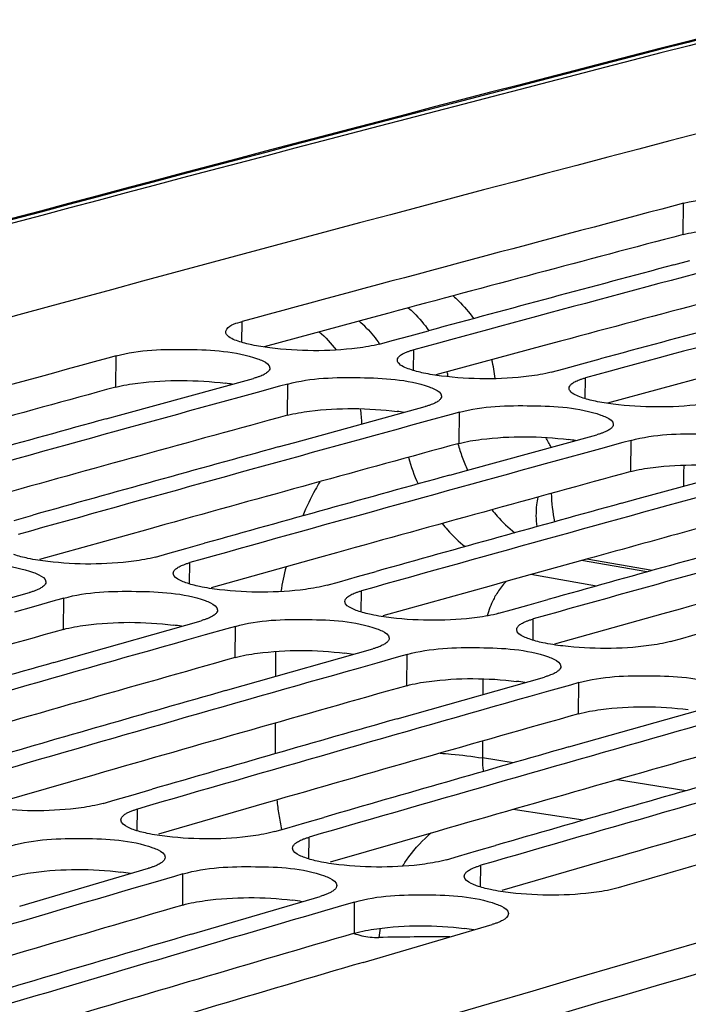
# Model space of a CAD drawing. Units: millimetres. Extents: x 0 to 594, y 0 to 420.
# Drawn here: x 297 to 300, y 88 to 92 of the extents above; entities that cross this region are included whole.
import ezdxf

# ---------------------------------------------------------------- set-up
doc = ezdxf.new("R2010")
doc.units = ezdxf.units.MM
doc.header["$LTSCALE"] = 32.67
doc.layers.get('0').update_dxf_attribs({"linetype": 'CONTINUOUS'})
doc.layers.add('SOLIDES', color=7, linetype='CONTINUOUS')

msp = doc.modelspace()

# ---------------------------------------------------------------- linework, layer by layer
at = {"color": 7, "linetype": 'CONTINUOUS'}
for p, q in [((300.423229, 91.298044), (300.384903, 91.287908)), ((300.377489, 91.0089), (300.453607, 91.029199)), ((299.139861, 90.676034), (299.226578, 90.699531)), ((298.996389, 90.637102), (299.055616, 90.653182)), ((299.055616, 90.653182), (299.139861, 90.676034)), ((297.759688, 90.581464), (297.720774, 90.570812)), ((299.861585, 90.521004), (299.945831, 90.543856)), ((299.945831, 90.543856), (300.032548, 90.567353)), ((299.802359, 90.504924), (299.861585, 90.521004)), ((297.793074, 90.307756), (298.404464, 90.475722)), ((298.565658, 90.449286), (298.526743, 90.438634)), ((298.422465, 90.410064), (298.335461, 90.386197)), ((298.526743, 90.438634), (298.422465, 90.410064)), ((298.599044, 90.175577), (299.210434, 90.343544)), ((299.371628, 90.317108), (299.332713, 90.306456)), ((297.713868, 90.2859), (297.793074, 90.307756)), ((299.228435, 90.277886), (299.141431, 90.254019)), ((299.332713, 90.306456), (299.228435, 90.277886)), ((298.519838, 90.153722), (298.599044, 90.175577)), ((299.405014, 90.043399), (300.016404, 90.211366)), ((300.138683, 90.174278), (300.034404, 90.145707)), ((300.177598, 90.18493), (300.138683, 90.174278)), ((300.034404, 90.145707), (299.947401, 90.121841)), ((300.210983, 89.911221), (300.822373, 90.079188)), ((299.325807, 90.021544), (299.405014, 90.043399)), ((300.131777, 89.889366), (300.210983, 89.911221)), ((297.28116, 89.809095), (297.368807, 89.833656)), ((298.002499, 89.653176), (298.08713, 89.676917)), ((298.08713, 89.676917), (298.174777, 89.701478)), ((297.944565, 89.63691), (298.002499, 89.653176)), ((298.808469, 89.520998), (298.8931, 89.544739)), ((298.8931, 89.544739), (298.980746, 89.5693)), ((298.750535, 89.504732), (298.808469, 89.520998)), ((296.744276, 89.297279), (297.352586, 89.470031)), ((297.474292, 89.43242), (297.371498, 89.403304)), ((297.485611, 89.435624), (297.474292, 89.43242)), ((297.51378, 89.443595), (297.485611, 89.435624)), ((299.69907, 89.412561), (299.786716, 89.437122)), ((297.371498, 89.403304), (297.283563, 89.378368)), ((299.556505, 89.372554), (299.614439, 89.38882)), ((299.614439, 89.38882), (299.69907, 89.412561)), ((297.550246, 89.1651), (298.158556, 89.337853)), ((298.280262, 89.300242), (298.177468, 89.271126)), ((298.31975, 89.311417), (298.280262, 89.300242)), ((298.177468, 89.271126), (298.089533, 89.24619)), ((300.362474, 89.240376), (300.420409, 89.256642)), ((300.420409, 89.256642), (300.505039, 89.280383)), ((298.356215, 89.032922), (298.964526, 89.205675)), ((297.467902, 89.141617), (297.550246, 89.1651)), ((299.086232, 89.168064), (298.983438, 89.138948)), ((299.12572, 89.179239), (299.086232, 89.168064)), ((298.983438, 89.138948), (298.895503, 89.114012)), ((299.162185, 88.900744), (299.770496, 89.073497)), ((298.273872, 89.009439), (298.356215, 89.032922)), ((299.892201, 89.035886), (299.789407, 89.00677)), ((299.931689, 89.047061), (299.892201, 89.035886)), ((299.789407, 89.00677), (299.701473, 88.981834)), ((299.968155, 88.768566), (300.576465, 88.941319)), ((299.079841, 88.877261), (299.162185, 88.900744)), ((299.885811, 88.745083), (299.968155, 88.768566)), ((297.755126, 88.496227), (297.840145, 88.520865)), ((297.840145, 88.520865), (297.928727, 88.546508)), ((297.698501, 88.479804), (297.755126, 88.496227)), ((298.646115, 88.388687), (298.734697, 88.41433)), ((298.561096, 88.364049), (298.646115, 88.388687)), ((298.50447, 88.347626), (298.561096, 88.364049)), ((299.452084, 88.256508), (299.540666, 88.282152)), ((299.31044, 88.215447), (299.367066, 88.231871)), ((299.367066, 88.231871), (299.452084, 88.256508)), ((297.307295, 87.997792), (297.912456, 88.175253)), ((298.033604, 88.137113), (297.932293, 88.107479)), ((298.07365, 88.148817), (298.033604, 88.137113)), ((297.932293, 88.107479), (297.843421, 88.081454)), ((298.113264, 87.865614), (298.718426, 88.043074)), ((298.839574, 88.004935), (298.738262, 87.975301)), ((298.87962, 88.016639), (298.839574, 88.004935)), ((298.738262, 87.975301), (298.64939, 87.949275)), ((298.919234, 87.733436), (299.524396, 87.910896))]:
    msp.add_line(p, q, dxfattribs=at)
at = {"color": 9, "linetype": 'CONTINUOUS'}
for p, q in [((300.421094, 91.151224), (300.423229, 91.298044)), ((298.35045, 90.645156), (298.351613, 90.742845)), ((299.156419, 90.512977), (299.157583, 90.610666)), ((297.758052, 90.434779), (297.759688, 90.581464)), ((298.564022, 90.302601), (298.565658, 90.449286)), ((299.962389, 90.380799), (299.963553, 90.478488)), ((299.369991, 90.170423), (299.371628, 90.317108)), ((300.175961, 90.038245), (300.177598, 90.18493)), ((300.251511, 89.566919), (299.945062, 89.620418)), ((298.104909, 89.510596), (298.105759, 89.610475)), ((300.014331, 89.500779), (299.707265, 89.554385)), ((298.910879, 89.378418), (298.911729, 89.478296)), ((297.512643, 89.297049), (297.51378, 89.443595)), ((299.716848, 89.24624), (299.717699, 89.346118)), ((298.318613, 89.164871), (298.31975, 89.311417)), ((299.124583, 89.032693), (299.12572, 89.179239)), ((299.930552, 88.900515), (299.931689, 89.047061)), ((299.623332, 88.670058), (299.479585, 88.693216)), ((300.434521, 88.539376), (300.112875, 88.591193)), ((297.859173, 88.351297), (297.859695, 88.453368)), ((298.665142, 88.219119), (298.665664, 88.32119)), ((299.471112, 88.08694), (299.471634, 88.189012)), ((298.073012, 88.002414), (298.07365, 88.148817)), ((298.878982, 87.870236), (298.87962, 88.016639))]:
    msp.add_line(p, q, dxfattribs=at)
at = {"color": 3, "linetype": 'CONTINUOUS'}
for p, q in [((299.040297, 90.782825), (298.962739, 90.761936)), ((298.962739, 90.761936), (298.454611, 90.624559)), ((299.846267, 90.650647), (299.768709, 90.629758)), ((299.768709, 90.629758), (299.260581, 90.492381)), ((300.574679, 90.497579), (300.066551, 90.360203)), ((297.908373, 89.766712), (297.400563, 89.624712)), ((297.989041, 89.789187), (297.908373, 89.766712)), ((298.714343, 89.634534), (298.206533, 89.492534)), ((298.795011, 89.657009), (298.714343, 89.634534)), ((299.939607, 89.618928), (299.60098, 89.524831)), ((299.60098, 89.524831), (299.520313, 89.502356)), ((299.520313, 89.502356), (299.012503, 89.360356)), ((300.40695, 89.392653), (300.326283, 89.370178)), ((300.326283, 89.370178), (299.818473, 89.228177)), ((297.659696, 88.614501), (297.152226, 88.46789)), ((298.465666, 88.482323), (297.958196, 88.335711)), ((299.271636, 88.350145), (298.764165, 88.203533)), ((300.077605, 88.217967), (299.570135, 88.071355))]:
    msp.add_line(p, q, dxfattribs=at)
at = {"color": 7, "linetype": 'CONTINUOUS'}
for centre, radius, start, end in [((381.285931, -217.195742), 319.215359, 104.33411574, 106.06509125), ((381.95935, -217.080059), 318.975224, 104.81738649, 105.19551131), ((382.787128, -217.293201), 319.059073, 104.85309311, 105.19547983), ((382.652173, -217.363502), 319.159305, 104.93870996, 105.15265692), ((383.593098, -217.425379), 319.059073, 104.85309311, 105.19547983), ((383.458142, -217.495681), 319.159305, 104.93870996, 105.15265692), ((382.580744, -219.358556), 321.336938, 105.3125359, 105.68869762), ((383.40966, -219.573087), 321.422427, 105.34795959, 105.68866592), ((383.276153, -219.645361), 321.524946, 105.43315655, 105.6460528), ((384.215629, -219.705265), 321.422427, 105.34795959, 105.68866592), ((384.082123, -219.777539), 321.524946, 105.43315655, 105.6460528), ((385.021599, -219.837443), 321.422427, 105.34795959, 105.68866592), ((384.888093, -219.909717), 321.524946, 105.43315655, 105.6460528), ((385.827569, -219.969621), 321.422427, 105.34795959, 105.68866592), ((385.694062, -220.041895), 321.524946, 105.43315655, 105.6460528), ((386.633539, -220.101799), 321.422427, 105.34795959, 105.68866592), ((386.500032, -220.174073), 321.524946, 105.43315655, 105.6460528), ((391.244491, -223.440994), 324.227129, 105.08187344, 107.48741837), ((386.483996, -222.294761), 323.838455, 105.84039171, 106.17940135), ((386.351971, -222.368992), 323.943262, 105.92516469, 106.13700007), ((387.289966, -222.426939), 323.838455, 105.84039171, 106.17940135), ((387.157941, -222.50117), 323.943262, 105.92516469, 106.13700007), ((388.095936, -222.559117), 323.838455, 105.84039171, 106.17940135), ((387.963911, -222.633348), 323.943262, 105.92516469, 106.13700007), ((388.901906, -222.691295), 323.838455, 105.84039171, 106.17940135), ((388.76988, -222.765526), 323.943262, 105.92516469, 106.13700007), ((389.707875, -222.823474), 323.838455, 105.84039171, 106.17940135), ((389.57585, -222.897704), 323.943262, 105.92516469, 106.13700007), ((390.411014, -223.131674), 324.049157, 105.92519011, 106.17933718), ((389.592959, -225.061328), 326.307186, 106.3303661, 106.66766369), ((390.398929, -225.193506), 326.307186, 106.3303661, 106.66766369), ((390.257019, -225.231328), 326.374274, 106.39904223, 106.62548511), ((391.093671, -225.467211), 326.482422, 106.3990696, 106.66760959)]:
    msp.add_arc(centre, radius, start, end, dxfattribs=at)
at = {"color": 3, "linetype": 'CONTINUOUS'}
for centre, radius, start, end in [((381.859556, -216.86004), 318.595609, 104.81014992, 105.06715688), ((382.665526, -216.992218), 318.595609, 104.81014992, 105.06715688), ((390.681083, -221.67747), 322.236515, 104.33887365, 107.5821066), ((298.12583, 89.264628), 1.197367, 81.389329, 82.923727), ((382.476188, -219.13165), 320.949429, 105.305225, 105.56097385), ((298.9318, 89.13245), 1.197367, 81.389329, 82.923727), ((383.282157, -219.263828), 320.949429, 105.305225, 105.56097385), ((299.737769, 89.000272), 1.197367, 81.389329, 82.923727), ((384.088127, -219.396006), 320.949429, 105.305225, 105.56097385), ((384.894097, -219.528184), 320.949429, 105.305225, 105.56097385), ((385.659882, -219.514276), 320.797917, 105.30518962, 105.49828761), ((386.506036, -219.79254), 320.949429, 105.305225, 105.56097385), ((385.554996, -221.882012), 323.394285, 105.79787824, 106.06778104), ((297.888122, 88.180929), 1.144966, 81.020925, 82.985451), ((386.360965, -222.01419), 323.394285, 105.79787824, 106.06778104), ((298.694091, 88.048751), 1.144966, 81.020925, 82.985451), ((387.166935, -222.146368), 323.394285, 105.79787824, 106.06778104), ((299.500061, 87.916572), 1.144966, 81.020925, 82.985451), ((387.972905, -222.278546), 323.394285, 105.79787824, 106.06778104), ((388.778875, -222.410725), 323.394285, 105.79787824, 106.06778104), ((389.584844, -222.542903), 323.394285, 105.79787824, 106.06778104), ((297.649765, 87.069226), 1.095871, 80.643815, 83.050498), ((389.464735, -224.774729), 325.855778, 106.28806586, 106.55719468), ((298.455735, 86.937048), 1.095871, 80.643815, 83.050498), ((390.270704, -224.906907), 325.855778, 106.28806586, 106.55719468), ((299.261705, 86.804869), 1.095871, 80.643815, 83.050498)]:
    msp.add_arc(centre, radius, start, end, dxfattribs=at)
at = {"color": 7, "linetype": 'CONTINUOUS'}
for points, knots in [([(300.423229, 91.298044), (300.56738, 91.336158), (300.806322, 91.333077), (301.014342, 91.303284), (301.14589, 91.269909), (301.145445, 91.239663)], [0, 0, 0, 0, 0.60471008, 0.87732074, 1, 1, 1, 1]), ([(298.274158, 90.694348), (298.274213, 90.699032), (298.289832, 90.728996), (298.325712, 90.73581), (298.351613, 90.742845)], [0, 0, 0, 0, 0.14860482, 1, 1, 1, 1]), ([(298.278622, 90.681833), (298.277221, 90.683746), (298.274955, 90.687703), (298.274134, 90.69223), (298.274158, 90.694348)], [0, 0, 0, 0, 0.52809094, 1, 1, 1, 1]), ([(298.996389, 90.637102), (298.962234, 90.627825), (298.791524, 90.600652), (298.61698, 90.602355), (298.481062, 90.619287)], [0, 0, 0, 0, 0.2053372, 1, 1, 1, 1]), ([(297.759688, 90.581464), (297.869424, 90.611495), (298.094425, 90.615563), (298.321018, 90.604571), (298.423741, 90.56811)], [0, 0, 0, 0, 0.51070418, 1, 1, 1, 1]), ([(299.091882, 90.581958), (299.096591, 90.5859), (299.108603, 90.593304), (299.121491, 90.598793), (299.128841, 90.601541)], [0, 0, 0, 0, 0.43903437, 1, 1, 1, 1]), ([(299.128841, 90.601541), (299.133326, 90.603218), (299.142845, 90.60647), (299.152501, 90.609286), (299.157583, 90.610666)], [0, 0, 0, 0, 0.47622387, 1, 1, 1, 1]), ([(298.423741, 90.56811), (298.432247, 90.565091), (298.45352, 90.556526), (298.482099, 90.540115), (298.481921, 90.524445)], [0, 0, 0, 0, 0.36547771, 1, 1, 1, 1]), ([(299.084591, 90.549655), (299.083191, 90.551568), (299.080925, 90.555525), (299.080103, 90.560052), (299.080128, 90.56217)], [0, 0, 0, 0, 0.52809094, 1, 1, 1, 1]), ([(299.080128, 90.56217), (299.080169, 90.56565), (299.082889, 90.573475), (299.088528, 90.579151), (299.091882, 90.581958)], [0, 0, 0, 0, 0.44317708, 1, 1, 1, 1]), ([(298.470167, 90.504587), (298.465459, 90.500631), (298.45345, 90.493194), (298.440558, 90.487674), (298.433207, 90.484909)], [0, 0, 0, 0, 0.43913833, 1, 1, 1, 1]), ([(298.481921, 90.524445), (298.481882, 90.520955), (298.479165, 90.513108), (298.473523, 90.507406), (298.470167, 90.504587)], [0, 0, 0, 0, 0.44333023, 1, 1, 1, 1]), ([(299.802359, 90.504924), (299.768204, 90.495647), (299.597494, 90.468474), (299.42295, 90.470177), (299.287031, 90.487109)], [0, 0, 0, 0, 0.2053372, 1, 1, 1, 1]), ([(298.433207, 90.484909), (298.428722, 90.483222), (298.419203, 90.479949), (298.409547, 90.477113), (298.404464, 90.475722)], [0, 0, 0, 0, 0.47625024, 1, 1, 1, 1]), ([(298.565658, 90.449286), (298.675394, 90.479317), (298.900395, 90.483385), (299.126988, 90.472392), (299.229711, 90.435932)], [0, 0, 0, 0, 0.51070418, 1, 1, 1, 1]), ([(299.886098, 90.429992), (299.886139, 90.433472), (299.888859, 90.441297), (299.894498, 90.446973), (299.897852, 90.44978)], [0, 0, 0, 0, 0.44317708, 1, 1, 1, 1]), ([(299.897852, 90.44978), (299.902561, 90.453722), (299.914572, 90.461126), (299.927461, 90.466615), (299.934811, 90.469363)], [0, 0, 0, 0, 0.43903437, 1, 1, 1, 1]), ([(299.934811, 90.469363), (299.939296, 90.47104), (299.948815, 90.474292), (299.95847, 90.477108), (299.963553, 90.478488)], [0, 0, 0, 0, 0.47622387, 1, 1, 1, 1]), ([(299.229711, 90.435932), (299.238217, 90.432913), (299.25949, 90.424347), (299.288069, 90.407937), (299.287891, 90.392267)], [0, 0, 0, 0, 0.36547771, 1, 1, 1, 1]), ([(299.890561, 90.417477), (299.889161, 90.41939), (299.886895, 90.423347), (299.886073, 90.427874), (299.886098, 90.429992)], [0, 0, 0, 0, 0.52809094, 1, 1, 1, 1]), ([(299.276137, 90.372409), (299.271429, 90.368453), (299.259419, 90.361016), (299.246527, 90.355496), (299.239176, 90.352731)], [0, 0, 0, 0, 0.43913833, 1, 1, 1, 1]), ([(299.287891, 90.392267), (299.287852, 90.388777), (299.285135, 90.38093), (299.279492, 90.375228), (299.276137, 90.372409)], [0, 0, 0, 0, 0.44333023, 1, 1, 1, 1]), ([(300.608328, 90.372746), (300.574174, 90.363469), (300.403464, 90.336296), (300.228919, 90.337999), (300.093001, 90.354931)], [0, 0, 0, 0, 0.2053372, 1, 1, 1, 1]), ([(299.239176, 90.352731), (299.234692, 90.351044), (299.225173, 90.347771), (299.215516, 90.344935), (299.210434, 90.343544)], [0, 0, 0, 0, 0.47625024, 1, 1, 1, 1]), ([(299.371628, 90.317108), (299.481364, 90.347139), (299.706365, 90.351207), (299.932958, 90.340214), (300.035681, 90.303754)], [0, 0, 0, 0, 0.51070418, 1, 1, 1, 1]), ([(300.035681, 90.303754), (300.044187, 90.300735), (300.06546, 90.292169), (300.094038, 90.275759), (300.093861, 90.260089)], [0, 0, 0, 0, 0.36547771, 1, 1, 1, 1]), ([(300.045146, 90.220553), (300.040661, 90.218866), (300.031142, 90.215593), (300.021486, 90.212757), (300.016404, 90.211366)], [0, 0, 0, 0, 0.47625024, 1, 1, 1, 1]), ([(300.082106, 90.24023), (300.077398, 90.236275), (300.065389, 90.228838), (300.052497, 90.223318), (300.045146, 90.220553)], [0, 0, 0, 0, 0.43913833, 1, 1, 1, 1]), ([(300.093861, 90.260089), (300.093821, 90.256598), (300.091105, 90.248752), (300.085462, 90.24305), (300.082106, 90.24023)], [0, 0, 0, 0, 0.44333023, 1, 1, 1, 1]), ([(300.177598, 90.18493), (300.287333, 90.214961), (300.512334, 90.219029), (300.738927, 90.208036), (300.84165, 90.171576)], [0, 0, 0, 0, 0.51070418, 1, 1, 1, 1]), ([(297.944565, 89.63691), (297.911245, 89.627552), (297.744181, 89.59943), (297.57312, 89.600233), (297.439703, 89.61566)], [0, 0, 0, 0, 0.20489179, 1, 1, 1, 1]), ([(296.70781, 89.575774), (296.817343, 89.606764), (297.042457, 89.611819), (297.2693, 89.601278), (297.371883, 89.564449)], [0, 0, 0, 0, 0.51085816, 1, 1, 1, 1]), ([(298.028291, 89.560613), (298.02832, 89.564174), (298.031009, 89.572165), (298.036677, 89.57803), (298.04005, 89.580925)], [0, 0, 0, 0, 0.44475675, 1, 1, 1, 1]), ([(298.04005, 89.580925), (298.044748, 89.584957), (298.056744, 89.592557), (298.069656, 89.598219), (298.077014, 89.601054)], [0, 0, 0, 0, 0.43982523, 1, 1, 1, 1]), ([(298.077014, 89.601054), (298.081498, 89.602782), (298.091015, 89.606136), (298.100675, 89.609047), (298.105759, 89.610475)], [0, 0, 0, 0, 0.47640083, 1, 1, 1, 1]), ([(297.371883, 89.564449), (297.380384, 89.561397), (297.401809, 89.552698), (297.430182, 89.535925), (297.430057, 89.520119)], [0, 0, 0, 0, 0.36364018, 1, 1, 1, 1]), ([(298.086465, 89.516343), (298.077963, 89.519393), (298.056554, 89.528083), (298.028159, 89.544821), (298.028291, 89.560613)], [0, 0, 0, 0, 0.36383683, 1, 1, 1, 1]), ([(297.381332, 89.479513), (297.376848, 89.477776), (297.367331, 89.474401), (297.357671, 89.47147), (297.352586, 89.470031)], [0, 0, 0, 0, 0.47642734, 1, 1, 1, 1]), ([(297.418297, 89.499737), (297.4136, 89.495691), (297.401606, 89.488059), (297.388691, 89.482365), (297.381332, 89.479513)], [0, 0, 0, 0, 0.4399282, 1, 1, 1, 1]), ([(297.430057, 89.520119), (297.430028, 89.516549), (297.427343, 89.508536), (297.421672, 89.502645), (297.418297, 89.499737)], [0, 0, 0, 0, 0.44490059, 1, 1, 1, 1]), ([(298.750535, 89.504732), (298.717215, 89.495373), (298.550151, 89.467252), (298.37909, 89.468055), (298.245673, 89.483482)], [0, 0, 0, 0, 0.20489179, 1, 1, 1, 1]), ([(298.882984, 89.468876), (298.887468, 89.470603), (298.896985, 89.473957), (298.906645, 89.476868), (298.911729, 89.478296)], [0, 0, 0, 0, 0.47640083, 1, 1, 1, 1]), ([(297.51378, 89.443595), (297.623313, 89.474586), (297.848427, 89.479641), (298.07527, 89.469099), (298.177852, 89.432271)], [0, 0, 0, 0, 0.51085816, 1, 1, 1, 1]), ([(298.177852, 89.432271), (298.186353, 89.429219), (298.207779, 89.42052), (298.236152, 89.403747), (298.236026, 89.387941)], [0, 0, 0, 0, 0.36364018, 1, 1, 1, 1]), ([(298.83426, 89.428435), (298.83429, 89.431995), (298.836979, 89.439987), (298.842646, 89.445852), (298.846019, 89.448746)], [0, 0, 0, 0, 0.44475675, 1, 1, 1, 1]), ([(298.846019, 89.448746), (298.850718, 89.452778), (298.862714, 89.460378), (298.875626, 89.466041), (298.882984, 89.468876)], [0, 0, 0, 0, 0.43982523, 1, 1, 1, 1]), ([(298.236026, 89.387941), (298.235998, 89.384371), (298.233312, 89.376358), (298.227642, 89.370467), (298.224267, 89.367559)], [0, 0, 0, 0, 0.44490059, 1, 1, 1, 1]), ([(298.892435, 89.384165), (298.883933, 89.387215), (298.862524, 89.395905), (298.834129, 89.412643), (298.83426, 89.428435)], [0, 0, 0, 0, 0.36383683, 1, 1, 1, 1]), ([(298.187301, 89.347335), (298.182818, 89.345598), (298.173301, 89.342223), (298.163641, 89.339292), (298.158556, 89.337853)], [0, 0, 0, 0, 0.47642734, 1, 1, 1, 1]), ([(298.224267, 89.367559), (298.21957, 89.363513), (298.207576, 89.355881), (298.194661, 89.350187), (298.187301, 89.347335)], [0, 0, 0, 0, 0.4399282, 1, 1, 1, 1]), ([(298.31975, 89.311417), (298.429283, 89.342407), (298.654396, 89.347462), (298.88124, 89.336921), (298.983822, 89.300093)], [0, 0, 0, 0, 0.51085816, 1, 1, 1, 1]), ([(299.556505, 89.372554), (299.523185, 89.363195), (299.35612, 89.335074), (299.185059, 89.335877), (299.051643, 89.351304)], [0, 0, 0, 0, 0.20489179, 1, 1, 1, 1]), ([(299.688954, 89.336698), (299.693437, 89.338425), (299.702955, 89.341779), (299.712614, 89.34469), (299.717699, 89.346118)], [0, 0, 0, 0, 0.47640083, 1, 1, 1, 1]), ([(298.983822, 89.300093), (298.992323, 89.297041), (299.013749, 89.288342), (299.042122, 89.271569), (299.041996, 89.255763)], [0, 0, 0, 0, 0.36364018, 1, 1, 1, 1]), ([(299.698405, 89.251986), (299.689903, 89.255037), (299.668494, 89.263727), (299.640099, 89.280465), (299.64023, 89.296257)], [0, 0, 0, 0, 0.36383683, 1, 1, 1, 1]), ([(299.64023, 89.296257), (299.64026, 89.299817), (299.642949, 89.307808), (299.648616, 89.313674), (299.651989, 89.316568)], [0, 0, 0, 0, 0.44475675, 1, 1, 1, 1]), ([(299.651989, 89.316568), (299.656688, 89.3206), (299.668684, 89.3282), (299.681596, 89.333862), (299.688954, 89.336698)], [0, 0, 0, 0, 0.43982523, 1, 1, 1, 1]), ([(299.041996, 89.255763), (299.041968, 89.252193), (299.039282, 89.24418), (299.033612, 89.238289), (299.030237, 89.235381)], [0, 0, 0, 0, 0.44490059, 1, 1, 1, 1]), ([(298.993271, 89.215157), (298.988788, 89.213419), (298.979271, 89.210045), (298.96961, 89.207113), (298.964526, 89.205675)], [0, 0, 0, 0, 0.47642734, 1, 1, 1, 1]), ([(299.030237, 89.235381), (299.025539, 89.231335), (299.013546, 89.223703), (299.00063, 89.218009), (298.993271, 89.215157)], [0, 0, 0, 0, 0.4399282, 1, 1, 1, 1]), ([(299.12572, 89.179239), (299.235252, 89.210229), (299.460366, 89.215284), (299.687209, 89.204743), (299.789792, 89.167915)], [0, 0, 0, 0, 0.51085816, 1, 1, 1, 1]), ([(300.362474, 89.240376), (300.329155, 89.231017), (300.16209, 89.202896), (299.991029, 89.203699), (299.857613, 89.219126)], [0, 0, 0, 0, 0.20489179, 1, 1, 1, 1]), ([(299.789792, 89.167915), (299.798293, 89.164863), (299.819718, 89.156164), (299.848091, 89.13939), (299.847966, 89.123585)], [0, 0, 0, 0, 0.36364018, 1, 1, 1, 1]), ([(299.847966, 89.123585), (299.847938, 89.120015), (299.845252, 89.112002), (299.839582, 89.106111), (299.836206, 89.103203)], [0, 0, 0, 0, 0.44490059, 1, 1, 1, 1]), ([(299.799241, 89.082979), (299.794757, 89.081241), (299.785241, 89.077867), (299.77558, 89.074935), (299.770496, 89.073497)], [0, 0, 0, 0, 0.47642734, 1, 1, 1, 1]), ([(299.836206, 89.103203), (299.831509, 89.099157), (299.819515, 89.091525), (299.8066, 89.085831), (299.799241, 89.082979)], [0, 0, 0, 0, 0.4399282, 1, 1, 1, 1]), ([(299.931689, 89.047061), (300.041222, 89.078051), (300.266336, 89.083106), (300.493179, 89.072565), (300.595762, 89.035736)], [0, 0, 0, 0, 0.51085816, 1, 1, 1, 1]), ([(297.698501, 88.479804), (297.665219, 88.470148), (297.498305, 88.440873), (297.32712, 88.441091), (297.193701, 88.456376)], [0, 0, 0, 0, 0.2051177, 1, 1, 1, 1]), ([(297.782217, 88.402139), (297.782235, 88.40578), (297.784892, 88.413938), (297.790587, 88.419994), (297.793979, 88.422977)], [0, 0, 0, 0, 0.44626537, 1, 1, 1, 1]), ([(297.793979, 88.422977), (297.798667, 88.427099), (297.810647, 88.434894), (297.823582, 88.44073), (297.830948, 88.443653)], [0, 0, 0, 0, 0.44061138, 1, 1, 1, 1]), ([(297.830948, 88.443653), (297.83543, 88.445431), (297.844944, 88.448886), (297.854609, 88.451892), (297.859695, 88.453368)], [0, 0, 0, 0, 0.47657907, 1, 1, 1, 1]), ([(297.840387, 88.357208), (297.831891, 88.360291), (297.810331, 88.369117), (297.782138, 88.386211), (297.782217, 88.402139)], [0, 0, 0, 0, 0.36201015, 1, 1, 1, 1]), ([(298.50447, 88.347626), (298.471189, 88.337969), (298.304275, 88.308695), (298.13309, 88.308913), (297.99967, 88.324198)], [0, 0, 0, 0, 0.2051177, 1, 1, 1, 1]), ([(297.26768, 88.280995), (297.377004, 88.312939), (297.602227, 88.318987), (297.829323, 88.308893), (297.931765, 88.271698)], [0, 0, 0, 0, 0.51101489, 1, 1, 1, 1]), ([(298.588187, 88.269961), (298.588205, 88.273602), (298.590862, 88.28176), (298.596557, 88.287816), (298.599949, 88.290799)], [0, 0, 0, 0, 0.44626537, 1, 1, 1, 1]), ([(298.599949, 88.290799), (298.604637, 88.294921), (298.616616, 88.302716), (298.629551, 88.308552), (298.636917, 88.311474)], [0, 0, 0, 0, 0.44061138, 1, 1, 1, 1]), ([(298.636917, 88.311474), (298.641399, 88.313253), (298.650914, 88.316708), (298.660578, 88.319714), (298.665664, 88.32119)], [0, 0, 0, 0, 0.47657907, 1, 1, 1, 1]), ([(297.931765, 88.271698), (297.94026, 88.268614), (297.961837, 88.259779), (297.990007, 88.24265), (297.989935, 88.226709)], [0, 0, 0, 0, 0.36181467, 1, 1, 1, 1]), ([(298.646357, 88.22503), (298.63786, 88.228113), (298.6163, 88.236939), (298.588108, 88.254033), (298.588187, 88.269961)], [0, 0, 0, 0, 0.36201015, 1, 1, 1, 1]), ([(297.941203, 88.18503), (297.936721, 88.183241), (297.927207, 88.179765), (297.917542, 88.176739), (297.912456, 88.175253)], [0, 0, 0, 0, 0.4766057, 1, 1, 1, 1]), ([(297.978172, 88.2058), (297.973486, 88.201664), (297.961508, 88.193837), (297.94857, 88.187969), (297.941203, 88.18503)], [0, 0, 0, 0, 0.44071329, 1, 1, 1, 1]), ([(297.989935, 88.226709), (297.989918, 88.223058), (297.987264, 88.214877), (297.981567, 88.208796), (297.978172, 88.2058)], [0, 0, 0, 0, 0.44640042, 1, 1, 1, 1]), ([(298.07365, 88.148817), (298.182974, 88.180761), (298.408197, 88.186809), (298.635293, 88.176715), (298.737735, 88.13952)], [0, 0, 0, 0, 0.51101489, 1, 1, 1, 1]), ([(299.31044, 88.215447), (299.277159, 88.205791), (299.110244, 88.176517), (298.939059, 88.176735), (298.80564, 88.19202)], [0, 0, 0, 0, 0.2051177, 1, 1, 1, 1]), ([(299.442887, 88.179296), (299.447369, 88.181074), (299.456884, 88.18453), (299.466548, 88.187536), (299.471634, 88.189012)], [0, 0, 0, 0, 0.47657907, 1, 1, 1, 1]), ([(298.737735, 88.13952), (298.74623, 88.136436), (298.767806, 88.127601), (298.795977, 88.110472), (298.795905, 88.094531)], [0, 0, 0, 0, 0.36181467, 1, 1, 1, 1]), ([(299.452326, 88.092852), (299.44383, 88.095935), (299.42227, 88.104761), (299.394078, 88.121855), (299.394156, 88.137783)], [0, 0, 0, 0, 0.36201015, 1, 1, 1, 1]), ([(299.394156, 88.137783), (299.394174, 88.141424), (299.396832, 88.149582), (299.402526, 88.155638), (299.405919, 88.158621)], [0, 0, 0, 0, 0.44626537, 1, 1, 1, 1]), ([(299.405919, 88.158621), (299.410606, 88.162743), (299.422586, 88.170538), (299.435521, 88.176374), (299.442887, 88.179296)], [0, 0, 0, 0, 0.44061138, 1, 1, 1, 1]), ([(298.795905, 88.094531), (298.795888, 88.09088), (298.793233, 88.082699), (298.787536, 88.076618), (298.784142, 88.073622)], [0, 0, 0, 0, 0.44640042, 1, 1, 1, 1]), ([(298.747173, 88.052851), (298.742691, 88.051063), (298.733177, 88.047587), (298.723512, 88.044561), (298.718426, 88.043074)], [0, 0, 0, 0, 0.4766057, 1, 1, 1, 1]), ([(298.784142, 88.073622), (298.779456, 88.069486), (298.767478, 88.061658), (298.75454, 88.055791), (298.747173, 88.052851)], [0, 0, 0, 0, 0.44071329, 1, 1, 1, 1]), ([(298.87962, 88.016639), (298.988943, 88.048582), (299.214167, 88.054631), (299.441263, 88.044536), (299.543705, 88.007342)], [0, 0, 0, 0, 0.51101489, 1, 1, 1, 1]), ([(300.11641, 88.083269), (300.083129, 88.073613), (299.916214, 88.044339), (299.745029, 88.044557), (299.61161, 88.059842)], [0, 0, 0, 0, 0.2051177, 1, 1, 1, 1]), ([(299.543705, 88.007342), (299.5522, 88.004258), (299.573776, 87.995422), (299.601947, 87.978294), (299.601874, 87.962352)], [0, 0, 0, 0, 0.36181467, 1, 1, 1, 1]), ([(299.601874, 87.962352), (299.601811, 87.948274), (299.579149, 87.931942), (299.560321, 87.923537), (299.553143, 87.920673)], [0, 0, 0, 0, 0.64559531, 1, 1, 1, 1]), ([(299.553143, 87.920673), (299.548661, 87.918885), (299.539147, 87.915409), (299.529482, 87.912382), (299.524396, 87.910896)], [0, 0, 0, 0, 0.4766057, 1, 1, 1, 1])]:
    msp.add_open_spline(points, degree=3, knots=knots, dxfattribs=at)
at = {"color": 3, "linetype": 'CONTINUOUS'}
for points, knots in [([(300.421094, 91.151224), (300.455266, 91.16026), (300.626059, 91.186456), (300.800457, 91.184179), (300.936348, 91.167139)], [0, 0, 0, 0, 0.20514256, 1, 1, 1, 1]), ([(297.758052, 90.434779), (297.792192, 90.444122), (297.962873, 90.471495), (298.137426, 90.469803), (298.273334, 90.452875)], [0, 0, 0, 0, 0.20536619, 1, 1, 1, 1]), ([(298.564022, 90.302601), (298.598162, 90.311944), (298.768842, 90.339317), (298.943395, 90.337625), (299.079304, 90.320697)], [0, 0, 0, 0, 0.20536619, 1, 1, 1, 1]), ([(299.369991, 90.170423), (299.404132, 90.179766), (299.574812, 90.207139), (299.749365, 90.205447), (299.885274, 90.188519)], [0, 0, 0, 0, 0.20536619, 1, 1, 1, 1]), ([(300.175961, 90.038245), (300.210102, 90.047588), (300.380782, 90.074961), (300.555335, 90.073269), (300.691244, 90.056341)], [0, 0, 0, 0, 0.20536619, 1, 1, 1, 1]), ([(297.512643, 89.297049), (297.546751, 89.306699), (297.717311, 89.335246), (297.89202, 89.334141), (298.027947, 89.317325)], [0, 0, 0, 0, 0.20559385, 1, 1, 1, 1]), ([(298.318613, 89.164871), (298.35272, 89.174521), (298.523281, 89.203068), (298.69799, 89.201963), (298.833916, 89.185147)], [0, 0, 0, 0, 0.20559385, 1, 1, 1, 1]), ([(299.124583, 89.032693), (299.15869, 89.042343), (299.32925, 89.07089), (299.50396, 89.069785), (299.639886, 89.052969)], [0, 0, 0, 0, 0.20559385, 1, 1, 1, 1]), ([(299.930552, 88.900515), (299.96466, 88.910165), (300.13522, 88.938712), (300.309929, 88.937607), (300.445856, 88.92079)], [0, 0, 0, 0, 0.20559385, 1, 1, 1, 1]), ([(297.267043, 88.134592), (297.301115, 88.144548), (297.471549, 88.174267), (297.646415, 88.17375), (297.782359, 88.157046)], [0, 0, 0, 0, 0.20582548, 1, 1, 1, 1]), ([(298.073012, 88.002414), (298.107085, 88.01237), (298.277519, 88.042089), (298.452385, 88.041572), (298.588329, 88.024868)], [0, 0, 0, 0, 0.20582548, 1, 1, 1, 1]), ([(298.878982, 87.870236), (298.913055, 87.880192), (299.083489, 87.909911), (299.258355, 87.909394), (299.394299, 87.892689)], [0, 0, 0, 0, 0.20582548, 1, 1, 1, 1])]:
    msp.add_open_spline(points, degree=3, knots=knots, dxfattribs=at)
at = {"color": 7, "linetype": 'CONTINUOUS'}
for points in [[(298.33234, 90.650743), (298.312841, 90.657659), (298.290843, 90.66514), (298.278622, 90.681833)], [(298.397561, 90.632981), (298.375519, 90.637657), (298.353575, 90.64321), (298.33234, 90.650743)], [(298.481062, 90.619287), (298.453073, 90.622774), (298.425153, 90.627129), (298.397561, 90.632981)], [(299.138309, 90.518565), (299.118811, 90.525481), (299.096812, 90.532961), (299.084591, 90.549655)], [(299.203531, 90.500803), (299.181489, 90.505479), (299.159545, 90.511032), (299.138309, 90.518565)], [(299.287031, 90.487109), (299.259042, 90.490596), (299.231122, 90.494951), (299.203531, 90.500803)], [(299.944279, 90.386386), (299.924781, 90.393303), (299.902782, 90.400783), (299.890561, 90.417477)], [(300.009501, 90.368625), (299.987459, 90.3733), (299.965515, 90.378854), (299.944279, 90.386386)], [(300.093001, 90.354931), (300.065012, 90.358418), (300.037092, 90.362773), (300.009501, 90.368625)], [(297.345716, 89.630609), (297.323666, 89.635309), (297.301716, 89.640907), (297.280495, 89.648521)], [(297.439703, 89.61566), (297.40819, 89.619304), (297.376742, 89.623996), (297.345716, 89.630609)], [(298.151685, 89.498431), (298.129636, 89.503131), (298.107686, 89.508729), (298.086465, 89.516343)], [(298.245673, 89.483482), (298.21416, 89.487126), (298.182711, 89.491818), (298.151685, 89.498431)], [(298.957655, 89.366253), (298.935605, 89.370952), (298.913655, 89.376551), (298.892435, 89.384165)], [(299.051643, 89.351304), (299.02013, 89.354948), (298.988681, 89.35964), (298.957655, 89.366253)], [(299.763625, 89.234075), (299.741575, 89.238774), (299.719625, 89.244373), (299.698405, 89.251986)], [(299.857613, 89.219126), (299.826099, 89.22277), (299.794651, 89.227462), (299.763625, 89.234075)], [(297.905606, 88.339146), (297.883548, 88.34387), (297.861592, 88.349514), (297.840387, 88.357208)], [(297.99967, 88.324198), (297.968129, 88.327812), (297.93665, 88.332498), (297.905606, 88.339146)], [(298.711576, 88.206968), (298.689518, 88.211692), (298.667562, 88.217335), (298.646357, 88.22503)], [(298.80564, 88.19202), (298.774098, 88.195634), (298.74262, 88.200319), (298.711576, 88.206968)], [(299.517546, 88.07479), (299.495488, 88.079514), (299.473532, 88.085157), (299.452326, 88.092852)], [(299.61161, 88.059842), (299.580068, 88.063456), (299.54859, 88.068141), (299.517546, 88.07479)]]:
    msp.add_open_spline(points, degree=3, dxfattribs=at)
at = {"layer": 'SOLIDES', "color": 7, "linetype": 'CONTINUOUS'}
for p, q in [((300.275977, 89.573723), (299.969852, 89.627292)), ((299.95199, 88.400852), (299.623189, 88.451173))]:
    msp.add_line(p, q, dxfattribs=at)
at = {"layer": 'SOLIDES', "color": 9, "linetype": 'CONTINUOUS'}
for p, q in [((298.508492, 89.193147), (298.507938, 89.076129)), ((299.481342, 89.064244), (299.480997, 88.991426)), ((298.506902, 88.857249), (298.506219, 88.712993)), ((299.479961, 88.772672), (299.479585, 88.693216))]:
    msp.add_line(p, q, dxfattribs=at)
at = {"layer": 'SOLIDES', "color": 7, "linetype": 'CONTINUOUS'}
for centre, radius, start, end in [((380.113112, -218.005413), 320.135894, 104.33676556, 105.90154119), ((380.170972, -217.973506), 320.098251, 104.34820372, 105.91247108), ((391.665931, -222.176276), 322.615623, 104.33957641, 107.76224641)]:
    msp.add_arc(centre, radius, start, end, dxfattribs=at)
at = {"layer": 'SOLIDES', "color": 9, "linetype": 'CONTINUOUS'}
for centre, radius, start, end in [((380.129006, -217.966728), 320.09739, 104.34123338, 105.90606018), ((298.576537, 90.362903), 0.500973, 44.22796, 49.732716), ((298.914573, 90.407869), 0.62859, 6.11999, 14.34152), ((298.701204, 90.350242), 0.632153, 12.188432, 14.334959), ((298.297675, 90.240162), 0.616759, 2.050259, 8.616743), ((299.162769, 89.824038), 0.718755, 27.206908, 31.351018), ((300.220326, 90.407039), 0.888373, 195.548434, 199.772605), ((299.987076, 90.339088), 0.885933, 195.298316, 203.884286), ((300.213344, 90.404488), 0.88094, 199.770063, 204.116991), ((301.282422, 90.003866), 0.859227, 175.713181, 182.269228), ((300.583131, 89.958651), 0.781157, 181.681523, 191.532826), ((300.219845, 89.183956), 1.711459, 166.247909, 170.210991), ((299.869612, 88.640904), 1.362951, 186.08951, 189.003688), ((299.76531, 88.624227), 1.257323, 188.996922, 192.274088), ((298.987753, 88.185063), 0.334702, 250.585308, 263.831019), ((299.836898, 87.763891), 0.848096, 171.236343, 174.142352), ((298.987508, 88.186745), 0.336348, 263.903325, 270.974758), ((299.366703, 65.630536), 22.223048, 90.1044932, 90.9629389)]:
    msp.add_arc(centre, radius, start, end, dxfattribs=at)
for points, knots in [([(299.341555, 90.86382), (299.35052, 90.856231), (299.386024, 90.823889), (299.416891, 90.786544), (299.43726, 90.756548)], [0, 0, 0, 0, 0.24468336, 1, 1, 1, 1]), ([(299.131315, 90.80736), (299.140311, 90.799755), (299.175944, 90.767337), (299.206911, 90.72988), (299.227341, 90.699791)], [0, 0, 0, 0, 0.24465021, 1, 1, 1, 1]), ([(298.716148, 89.990804), (298.708759, 89.978232), (298.679393, 89.926145), (298.653658, 89.872032), (298.63613, 89.830364)], [0, 0, 0, 0, 0.2439172, 1, 1, 1, 1]), ([(299.7394, 89.918432), (299.737007, 89.906356), (299.729666, 89.860545), (299.729732, 89.813277), (299.735447, 89.779654)], [0, 0, 0, 0, 0.26522041, 1, 1, 1, 1]), ([(299.523145, 89.858783), (299.531356, 89.848708), (299.564594, 89.809946), (299.601804, 89.77455), (299.631494, 89.750737)], [0, 0, 0, 0, 0.2545597, 1, 1, 1, 1]), ([(299.289965, 89.794339), (299.298132, 89.784223), (299.331204, 89.745288), (299.368255, 89.709693), (299.397836, 89.685714)], [0, 0, 0, 0, 0.25452673, 1, 1, 1, 1]), ([(299.591036, 89.522108), (299.586597, 89.517812), (299.568497, 89.498802), (299.553313, 89.477126), (299.543185, 89.459822)], [0, 0, 0, 0, 0.23552267, 1, 1, 1, 1]), ([(299.543185, 89.459822), (299.538824, 89.452372), (299.521775, 89.420689), (299.508983, 89.386783), (299.501466, 89.360509)], [0, 0, 0, 0, 0.24003823, 1, 1, 1, 1]), ([(299.280369, 88.715811), (299.297931, 88.714531), (299.364545, 88.709043), (299.430977, 88.701047), (299.479585, 88.693216)], [0, 0, 0, 0, 0.26342155, 1, 1, 1, 1]), ([(299.104415, 88.18496), (299.11374, 88.200004), (299.152245, 88.257188), (299.199818, 88.308418), (299.239402, 88.340942)], [0, 0, 0, 0, 0.25677968, 1, 1, 1, 1])]:
    msp.add_open_spline(points, degree=3, knots=knots, dxfattribs=at)
for points in [[(298.713027, 90.694589), (298.742705, 90.669423), (298.769491, 90.640531), (298.792855, 90.609414)], [(298.935519, 90.712339), (298.95804, 90.689227), (298.97847, 90.663921), (298.99657, 90.637205)], [(299.479585, 88.693216), (299.479485, 88.672115), (299.480786, 88.650943), (299.483728, 88.630047)]]:
    msp.add_open_spline(points, degree=3, dxfattribs=at)

doc.saveas('drawing.dxf')
